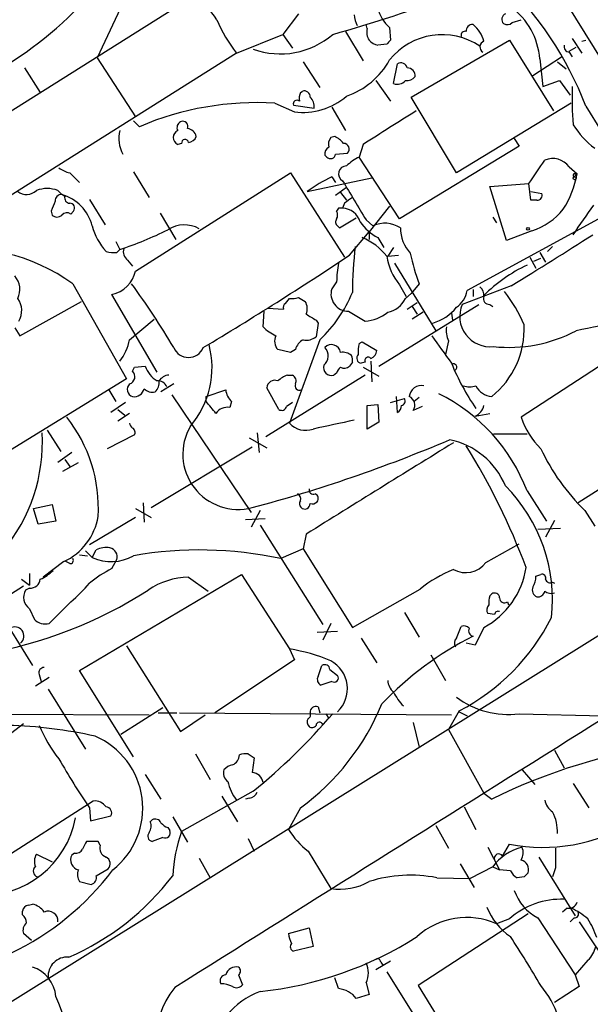
# Model space of a CAD drawing. Extents: x 9 to 1057, y 28 to 903.
# Drawn here: x 228 to 277, y 298 to 383 of the extents above; entities that cross this region are included whole.
import ezdxf

# ---------------------------------------------------------------- set-up
doc = ezdxf.new("R2010")
doc.units = 0
doc.header["$MEASUREMENT"] = 0
doc.layers.add('MAIN', color=5, linetype='CONTINUOUS')

msp = doc.modelspace()

# ---------------------------------------------------------------- linework, layer by layer
at = {"layer": 'MAIN'}
for p, q in [((271.3567, 403.0133), (178.9007, 344.7627)), ((237.236, 385.9107), (234.2727, 379.5607)), ((274.7433, 384.302), (279.2307, 377.0207)), ((251.6293, 383.3707), (250.2747, 381.5927)), ((257.556, 382.1007), (257.4713, 382.4393)), ((259.5033, 382.1853), (259.588, 381.0847)), ((270.0867, 382.6087), (270.8487, 382.8627)), ((246.2953, 379.984), (250.2747, 381.5927)), ((250.2747, 381.5927), (251.1213, 380.4073)), ((255.6933, 381.8467), (257.2173, 379.3067)), ((259.2493, 380.746), (258.4873, 380.6613)), ((261.366, 376.174), (269.8327, 381.0847)), ((269.8327, 381.0847), (273.6427, 374.9887)), ((274.9973, 380.1533), (275.59, 380.492)), ((275.2513, 381.254), (276.098, 379.984)), ((276.098, 381), (276.4367, 381.0847)), ((246.2953, 379.984), (224.536, 366.268)), ((271.8647, 378.0367), (274.32, 379.6453)), ((274.9973, 380.0687), (275.2513, 379.6453)), ((234.2727, 379.5607), (237.5747, 374.4807)), ((252.0527, 379.222), (253.492, 377.0207)), ((259.842, 377.3593), (260.1807, 379.0527)), ((272.4573, 379.476), (272.7113, 377.1053)), ((273.9813, 379.222), (274.7433, 378.6293)), ((228.0073, 378.714), (229.362, 376.5973)), ((258.318, 377.6133), (259.588, 375.8353)), ((272.7113, 377.1053), (274.1507, 377.6133)), ((274.1507, 377.6133), (275.082, 376.3433)), ((251.7987, 376.5973), (251.968, 376.682)), ((249.5973, 375.666), (251.2907, 374.904)), ((251.206, 375.4967), (252.984, 375.2427)), ((265.2607, 369.6547), (261.366, 376.174)), ((275.1667, 375.666), (265.2607, 369.6547)), ((276.4367, 375.412), (277.7913, 373.2107)), ((254.508, 375.3273), (255.6933, 373.2953)), ((237.4053, 374.142), (237.9133, 373.634)), ((241.554, 372.1947), (241.2153, 372.11)), ((254.762, 372.7873), (254.4233, 372.7027)), ((257.2173, 372.11), (256.8787, 371.0093)), ((270.256, 372.618), (270.6793, 371.9407)), ((253.9153, 371.1787), (254.0847, 371.0093)), ((254.8467, 371.2633), (255.8627, 371.348)), ((270.6793, 371.9407), (260.35, 365.6753)), ((260.35, 365.6753), (256.8787, 371.0093)), ((231.902, 369.6547), (232.7487, 368.808)), ((237.4053, 369.7393), (238.76, 367.538)), ((237.5747, 361.188), (250.952, 369.6547)), ((250.952, 369.6547), (255.6087, 362.3733)), ((274.9973, 370.1627), (275.6747, 369.57)), ((275.6747, 369.57), (275.4207, 369.316)), ((275.5053, 369.57), (275.6747, 369.57)), ((252.3913, 368.046), (257.9793, 369.2313)), ((254.508, 369.316), (254.8467, 368.808)), ((268.1393, 368.4693), (271.526, 368.7233)), ((271.6953, 367.284), (271.526, 368.7233)), ((230.886, 368.1307), (231.2247, 367.792)), ((231.4787, 367.6227), (231.2247, 367.792)), ((255.778, 368.3847), (254.8467, 367.7073)), ((255.27, 367.9613), (255.778, 367.284)), ((269.5787, 363.8127), (268.1393, 368.4693)), ((271.6953, 368.046), (272.6267, 367.8767)), ((233.5953, 367.3687), (234.95, 365.1673)), ((255.6087, 367.03), (255.4393, 366.6067)), ((281.0933, 367.6227), (266.192, 359.4947)), ((272.2033, 367.284), (271.6953, 367.284)), ((230.2933, 366.3527), (230.378, 366.014)), ((231.9867, 366.0987), (232.2407, 366.3527)), ((239.6913, 366.1833), (241.046, 363.8973)), ((255.1007, 366.6067), (254.9313, 366.3527)), ((259.5033, 366.776), (257.7253, 364.5747)), ((255.1853, 364.9133), (256.6247, 365.76)), ((257.4713, 365.5907), (258.064, 365.0827)), ((268.3933, 365.8447), (268.732, 365.3367)), ((255.016, 365.0827), (255.1853, 364.9133)), ((256.032, 362.5427), (257.7253, 364.5747)), ((257.7253, 364.5747), (257.7253, 363.8973)), ((271.78, 364.6593), (269.5787, 363.8127)), ((235.8813, 363.728), (236.22, 363.0507)), ((258.4873, 364.0667), (258.9953, 363.22)), ((330.6233, 362.7967), (212.09, 288.9673)), ((235.966, 362.7967), (236.22, 363.0507)), ((259.842, 363.22), (259.334, 362.458)), ((272.4573, 362.7967), (272.9653, 361.95)), ((273.558, 363.3047), (273.1347, 362.8813)), ((236.8973, 362.1193), (237.3207, 361.6113)), ((259.334, 362.458), (260.2653, 362.5427)), ((259.9267, 361.8653), (263.4827, 356.0233)), ((271.6107, 362.3733), (272.1187, 361.442)), ((271.9493, 362.0347), (272.542, 362.2887)), ((232.156, 360.0873), (236.8127, 351.8747)), ((254.9313, 360.2567), (254.508, 359.664)), ((262.0433, 360.0873), (261.366, 359.2407)), ((260.35, 360.0027), (260.9427, 358.9867)), ((260.858, 358.8173), (261.366, 359.2407)), ((270.002, 359.918), (265.7687, 358.3093)), ((266.7, 359.5793), (266.7, 358.9867)), ((227.584, 355.6), (232.918, 358.5633)), ((239.4373, 352.4673), (235.5427, 359.156)), ((250.5287, 358.394), (250.8673, 358.8173)), ((251.6293, 358.902), (252.222, 358.5633)), ((261.0273, 357.886), (261.874, 358.4787)), ((248.5813, 356.362), (248.666, 357.7167)), ((249.0047, 357.9707), (250.3593, 357.886)), ((255.9473, 357.7167), (257.3867, 356.87)), ((258.572, 352.9753), (267.208, 358.3093)), ((261.4507, 358.14), (261.874, 357.4627)), ((262.382, 357.632), (261.4507, 357.0393)), ((264.8373, 357.5473), (264.922, 356.9547)), ((268.1393, 358.3093), (268.3933, 358.14)), ((237.0667, 355.2613), (239.1833, 357.0393)), ((253.1533, 356.9547), (253.3227, 356.7007)), ((253.3227, 356.7007), (253.1533, 355.5153)), ((283.718, 356.9547), (270.8487, 348.5727)), ((227.1607, 356.2773), (227.584, 355.6)), ((253.492, 355.2613), (250.8673, 348.0647)), ((256.8787, 354.9227), (257.1327, 355.092)), ((257.1327, 355.092), (258.4027, 354.33)), ((264.5833, 355.1767), (264.3293, 353.9913)), ((250.952, 354.1607), (249.8513, 354.4147)), ((251.3753, 354.4147), (250.952, 354.1607)), ((256.286, 353.314), (256.032, 352.9753)), ((257.3867, 353.314), (257.048, 353.2293)), ((257.8947, 353.3987), (257.9793, 351.6207)), ((237.3207, 352.552), (237.49, 352.8907)), ((237.49, 352.8907), (238.4213, 352.9753)), ((257.2173, 352.8907), (258.572, 352.1287)), ((236.8127, 351.8747), (221.996, 342.8153)), ((257.3867, 352.2133), (248.8353, 346.8793)), ((250.698, 352.2133), (251.1213, 352.2133)), ((254.9313, 352.3827), (254.6773, 352.2133)), ((235.2887, 350.9433), (235.8813, 349.9273)), ((240.8767, 351.4513), (239.776, 350.774)), ((243.6707, 350.3507), (245.364, 350.9433)), ((249.936, 349.25), (248.92, 351.1127)), ((240.7073, 350.52), (247.5653, 340.36)), ((243.6707, 349.9273), (243.6707, 350.3507)), ((245.872, 349.9273), (245.7027, 349.4193)), ((259.588, 349.8427), (260.7733, 350.1813)), ((260.1807, 348.996), (260.096, 350.3507)), ((262.0433, 350.266), (261.62, 349.9273)), ((236.728, 349.8427), (235.458, 348.996)), ((236.0507, 349.25), (236.6433, 348.742)), ((257.556, 349.5887), (258.4873, 349.6733)), ((257.556, 347.5567), (257.556, 349.5887)), ((258.4873, 349.6733), (258.572, 348.1493)), ((262.2973, 349.504), (261.5353, 349.1653)), ((289.306, 349.758), (275.7593, 341.2067)), ((237.0667, 348.9113), (236.0507, 348.234)), ((266.8693, 348.6573), (268.1393, 348.9113)), ((229.9547, 347.472), (231.14, 345.6093)), ((258.572, 348.1493), (257.556, 347.5567)), ((237.49, 347.0487), (235.1193, 345.8633)), ((247.396, 346.7947), (248.92, 345.948)), ((248.0733, 347.218), (248.2427, 345.5247)), ((268.478, 347.1333), (271.3567, 347.1333)), ((238.9293, 340.7833), (247.65, 346.0327)), ((232.0713, 345.5247), (230.886, 344.678)), ((231.4787, 344.932), (231.902, 344.3393)), ((231.3093, 343.916), (232.664, 344.678)), ((271.3567, 342.2227), (273.05, 339.598)), ((228.7693, 340.6987), (230.378, 341.0373)), ((229.1927, 339.344), (228.7693, 340.6987)), ((230.378, 341.0373), (230.7167, 339.598)), ((237.5747, 340.6987), (238.9293, 339.9367)), ((238.252, 341.2067), (238.3367, 339.5133)), ((237.5747, 339.9367), (233.5953, 337.566)), ((247.0573, 339.7673), (248.7507, 339.852)), ((248.3273, 340.5293), (247.5653, 339.09)), ((276.352, 340.5293), (277.1987, 339.1747)), ((230.7167, 339.598), (229.1927, 339.344)), ((248.3273, 339.2593), (253.746, 330.708)), ((272.288, 338.9207), (274.2353, 339.0053)), ((273.7273, 339.6827), (272.9653, 338.2433)), ((252.3067, 338.4973), (252.0527, 337.2273)), ((233.8493, 336.4653), (234.188, 337.1427)), ((252.0527, 337.2273), (250.1053, 336.3807)), ((252.0527, 337.2273), (256.286, 330.454)), ((267.8007, 336.042), (270.6793, 337.6507)), ((232.7487, 336.7193), (233.426, 336.6347)), ((233.2567, 337.058), (233.8493, 336.4653)), ((235.5427, 335.534), (235.966, 336.296)), ((231.394, 336.1267), (229.616, 334.772)), ((231.902, 335.9573), (231.5633, 336.1267)), ((223.8587, 334.9413), (228.6847, 327.152)), ((227.7533, 334.6027), (228.4307, 334.0947)), ((228.4307, 335.1107), (228.4307, 334.0947)), ((232.7487, 326.7287), (246.7187, 335.026)), ((242.1467, 334.772), (243.84, 333.5867)), ((246.7187, 335.026), (250.8673, 328.5913)), ((272.1187, 334.8567), (272.542, 335.026)), ((227.9227, 334.01), (223.266, 331.0467)), ((228.4307, 333.8407), (228.092, 333.6713)), ((256.286, 330.454), (262.128, 333.756)), ((273.558, 334.3487), (273.7273, 334.264)), ((268.1393, 333.1633), (268.3087, 333.3327)), ((228.4307, 332.0627), (228.854, 331.1313)), ((230.124, 330.7927), (231.9867, 332.6553)), ((269.6633, 332.6553), (269.748, 332.4013)), ((260.7733, 331.724), (262.0433, 329.6073)), ((268.5627, 331.5547), (267.97, 331.6393)), ((254.4233, 330.7927), (253.746, 329.3533)), ((265.2607, 329.5227), (265.684, 330.5387)), ((267.6313, 330.454), (266.8693, 328.93)), ((253.238, 330.0307), (255.016, 330.1153)), ((257.048, 329.5227), (258.4027, 327.406)), ((236.8127, 328.8453), (241.4693, 321.4793)), ((266.8693, 328.93), (266.1073, 329.0993)), ((250.8673, 328.5913), (251.2907, 327.66)), ((263.0593, 328.0833), (264.3293, 325.882)), ((251.2907, 327.66), (244.4327, 323.088)), ((253.3227, 326.2207), (253.6613, 327.152)), ((230.124, 326.136), (228.9387, 325.374)), ((229.2773, 326.39), (229.4467, 325.7973)), ((237.4053, 319.278), (232.7487, 326.7287)), ((254.3387, 326.8133), (255.016, 326.3053)), ((254.508, 325.7973), (253.5767, 325.4587)), ((230.0393, 325.12), (233.2567, 319.9553)), ((253.3227, 323.596), (253.492, 323.088)), ((187.706, 323.088), (238.76, 322.9187)), ((239.9453, 323.5113), (236.3047, 321.2253)), ((239.522, 323.088), (241.1307, 323.088)), ((241.3847, 323.088), (264.8373, 322.9187)), ((241.4693, 321.4793), (243.586, 322.9187)), ((254, 323.0033), (254.254, 322.58)), ((265.5147, 323.2573), (264.5833, 321.6487)), ((265.5147, 323.1727), (266.192, 322.834)), ((270.6793, 323.0033), (277.9607, 322.834)), ((226.1447, 320.802), (227.9227, 322.1567)), ((261.5353, 322.2413), (262.0433, 320.1247)), ((264.5833, 321.6487), (267.6313, 316.1453)), ((242.7393, 319.532), (244.0093, 317.3307)), ((247.3113, 319.532), (247.8193, 319.1933)), ((273.7273, 319.8707), (274.574, 318.3467)), ((247.8193, 319.1933), (247.65, 317.9233)), ((238.4213, 317.754), (239.776, 315.6373)), ((270.9333, 318.1773), (272.034, 316.9073)), ((275.336, 316.992), (276.6907, 314.8753)), ((247.7347, 316.3147), (241.554, 312.8433)), ((267.6313, 316.1453), (268.3087, 315.6373)), ((233.934, 315.468), (220.0487, 306.578)), ((245.0253, 315.8913), (246.38, 313.69)), ((247.396, 315.722), (247.0573, 315.6373)), ((233.5953, 314.8753), (233.68, 313.7747)), ((251.7987, 314.8753), (250.7827, 313.0127)), ((265.938, 314.96), (266.954, 313.0127)), ((233.68, 313.7747), (235.458, 314.198)), ((238.8447, 313.69), (239.014, 313.8593)), ((240.792, 314.1133), (242.062, 311.912)), ((240.3687, 313.182), (240.538, 312.928)), ((263.4827, 313.3513), (264.5833, 311.404)), ((234.3573, 311.9967), (233.3413, 311.9967)), ((234.5267, 311.658), (234.3573, 311.9967)), ((239.9453, 312.3353), (239.014, 311.9967)), ((247.3113, 312.2507), (247.8193, 311.15)), ((269.24, 310.7267), (269.8327, 311.7427)), ((229.0233, 310.896), (230.378, 310.2187)), ((232.3253, 310.9807), (232.0713, 310.8113)), ((252.476, 311.15), (254.4233, 307.9327)), ((267.97, 311.4887), (268.986, 309.5413)), ((243.078, 310.5573), (244.0093, 308.864)), ((265.5993, 310.0493), (266.7847, 308.0173)), ((272.3727, 310.642), (275.5053, 305.562)), ((234.188, 309.0333), (235.204, 309.626)), ((268.3933, 309.7953), (266.446, 308.7793)), ((268.3933, 309.7953), (268.986, 309.5413)), ((269.9173, 309.4567), (268.986, 309.5413)), ((273.812, 309.7107), (273.558, 308.9487)), ((232.7487, 308.5253), (233.7647, 308.2713)), ((263.5673, 308.864), (266.446, 308.7793)), ((271.1027, 308.9487), (270.51, 308.864)), ((228.346, 306.4933), (228.6847, 306.578)), ((227.838, 305.6467), (227.838, 305.9853)), ((271.4413, 305.7313), (261.9587, 299.5507)), ((274.828, 306.2393), (274.4047, 305.9007)), ((269.8327, 305.308), (268.732, 304.8847)), ((272.288, 305.3927), (275.5053, 300.482)), ((275.4207, 305.3927), (275.082, 305.054)), ((275.844, 305.054), (280.924, 297.434)), ((228.6, 303.4453), (227.9227, 304.038)), ((250.7827, 304.038), (252.5607, 304.546)), ((252.5607, 304.546), (252.8993, 302.9373)), ((252.8993, 302.9373), (251.206, 302.514)), ((259.588, 301.6673), (258.318, 300.9053)), ((258.7413, 301.5827), (258.9107, 301.3287)), ((276.606, 301.752), (275.5053, 300.482)), ((259.2493, 300.736), (264.2447, 292.7773)), ((246.4647, 300.482), (246.8033, 299.6353)), ((255.1007, 299.2967), (254.762, 300.228)), ((257.4713, 299.8047), (257.7253, 298.7887)), ((275.5053, 300.482), (275.844, 299.466)), ((261.9587, 299.5507), (266.5307, 292.1847)), ((275.844, 299.466), (273.7273, 298.1113)), ((257.7253, 298.7887), (256.6247, 298.45))]:
    msp.add_line(p, q, dxfattribs=at)
for centre, radius in [((275.463, 369.1891), 0.1338), ((271.4413, 364.8287), 0.1197)]:
    msp.add_circle(centre, radius, dxfattribs=at)
for centre, radius, start, end in [((35352.4755, -55413.9215), 65793.2929, 121.990437492, 122.219620571), ((230.414, 373.1078), 17.2179, 34.510305, 54.333081), ((247.3084, 364.0542), 31.2643, 21.301964, 45.670753), ((221.7875, 499.0961), 121.9968, 285.598942, 290.705867), ((266.3481, 379.0216), 6.126, 4.253806, 103.461647), ((209.5097, 406.4443), 32.2911, 298.072028, 317.119973), ((261.5164, 384.5446), 3.1014, 192.398361, 229.527148), ((258.7122, 383.4012), 2.2598, 182.922039, 207.586725), ((269.7269, 382.8839), 0.5396, 115.567878, 221.823085), ((255.7599, 387.4886), 12.0788, 202.518172, 218.41134), ((266.6417, 381.9049), 0.5376, 83.773978, 186.215426), ((265.0075, 380.3232), 2.7097, 14.463954, 51.346466), ((269.6513, 383.0561), 0.6243, 238.458631, 314.22122), ((250.0805, 386.8069), 6.8955, 250.11131, 310.871853), ((258.9104, 381.8043), 1.3865, 167.655866, 211.266381), ((264.0406, 375.7615), 5.8106, 55.965612, 141.3405), ((266.0086, 381.5221), 0.3393, 73.087238, 196.928918), ((258.8925, 382.2879), 1.6763, 225.870102, 256.011837), ((344.0936, 296.2404), 119.7487, 134.885409, 135.114591), ((267.8095, 380.5143), 0.5174, 110.147741, 239.469316), ((275.0161, 380.5296), 0.4613, 163.411395, 267.664214), ((253.4643, 382.7915), 6.9304, 289.502449, 330.618738), ((260.477, 378.5659), 0.5699, 15.062887, 121.327573), ((260.9547, 378.5991), 0.9906, 264.397613, 319.212375), ((260.985, 377.9943), 0.7209, 356.636339, 86.636339), ((260.1806, 378.1638), 0.8729, 247.174625, 320.90041), ((308.3142, 376.3013), 33.0727, 178.606997, 184.331712), ((252.0104, 380.6294), 5.7705, 262.835327, 310.761764), ((253.2789, 376.0471), 1.5792, 159.609571, 187.70781), ((252.1525, 376.2224), 0.4952, 354.390726, 111.872304), ((248.0618, 349.8875), 25.8242, 86.591196, 113.140325), ((251.5023, 375.6025), 0.3146, 47.717737, 199.650149), ((251.9658, 375.3996), 1.0303, 351.239884, 48.734553), ((979.1565, -769.4159), 1350.6582, 122.0814375, 122.3106272), ((241.7234, 373.5493), 0.5681, 116.574073, 206.56054), ((241.6641, 373.6594), 0.443, 333.926622, 116.084995), ((282.0786, 378.1143), 8.003, 212.593531, 232.42761), ((238.9715, 372.6074), 2.8362, 165.963267, 208.288168), ((241.4693, 372.7026), 0.6447, 113.197424, 246.799076), ((241.9503, 372.5717), 0.9, 13.86175, 82.870246), ((241.8504, 372.237), 0.2993, 8.124688, 188.121983), ((242.0679, 373.0898), 0.8144, 275.553068, 338.194671), ((255.1853, 372.1101), 0.9653, 142.12814, 195.261365), ((253.958, 370.9673), 1.9897, 38.08865, 66.16616), ((255.515, 371.7), 0.4948, 314.647894, 88.957742), ((254.5926, 371.2633), 0.6826, 119.738635, 187.119811), ((254.3998, 371.3339), 0.4524, 225.850821, 351.022765), ((258.4738, 367.5292), 3.8282, 114.624302, 134.763998), ((-235.7735, 708.3989), 610.5181, 326.1946826, 326.4238758), ((273.5609, 369.1087), 1.7816, 36.270435, 112.445209), ((232.3881, 371.9603), 2.3563, 233.019707, 258.094435), ((255.771, 369.569), 0.6783, 89.408733, 240.725527), ((267.2721, 371.0834), 8.5378, 327.706378, 349.789871), ((275.463, 369.443), 0.1339, 71.578587, 251.578587), ((260.184, 357.4569), 13.1474, 115.576699, 126.349988), ((1103.1193, 875.2924), 987.3785, 210.8496647, 211.0788437), ((228.1697, 369.0245), 1.2359, 232.346611, 313.682108), ((229.9546, 365.6536), 2.6464, 69.393529, 110.604445), ((231.2105, 367.2135), 0.5787, 88.593886, 181.406114), ((230.115, 364.0911), 3.8637, 14.871046, 73.308852), ((272.2372, 367.7074), 0.4247, 265.422314, 23.492649), ((442.1211, 282.0976), 227.9692, 158.080499, 158.309672), ((231.9208, 367.4909), 0.4613, 163.399492, 267.664214), ((231.9019, 366.6066), 0.4234, 323.151755, 89.986468), ((382.9352, 197.9751), 211.6403, 126.756633, 126.985837), ((-358.7749, 810.0907), 775.1178, 324.8933842, 325.122567), ((230.8014, 366.4587), 0.614, 226.405547, 313.587694), ((231.6509, 365.6499), 0.5605, 53.195522, 139.492942), ((254.2964, 366.014), 0.7196, 331.921424, 28.078576), ((255.27, 281.9568), 84.6501, 89.885408, 90.114592), ((255.3555, 364.9266), 1.6822, 17.102479, 87.144568), ((269.9528, 370.2187), 5.852, 288.194069, 320.824121), ((241.7925, 362.573), 2.5962, 60.321634, 123.257937), ((255.2431, 365.4175), 0.4046, 140.415647, 235.850351), ((260.5749, 367.95), 4.4089, 214.998195, 241.738236), ((259.0949, 362.8366), 2.4714, 57.171584, 114.653861), ((238.7845, 366.3203), 5.088, 194.077757, 222.524421), ((226.7323, 392.2252), 30.6785, 288.014796, 296.39099), ((263.7014, 364.9062), 3.2667, 179.875471, 222.197237), ((86.2904, 660.956), 352.6667, 301.394068, 302.741346), ((255.2419, 359.3821), 5.0518, 37.508223, 68.019993), ((223.0008, 347.5825), 15.498, 53.790841, 100.98098), ((235.6561, 364.5537), 1.7841, 249.616856, 280.002957), ((237.4902, 362.8813), 0.9655, 164.747484, 232.114086), ((291.606, 359.0687), 35.3209, 173.112001, 179.583753), ((278.7214, 366.3522), 17.816, 191.789842, 200.588002), ((88.3312, 614.3869), 302.5708, 300.834465, 303.659291), ((264.0852, 360.1059), 9.1551, 168.920197, 179.056203), ((264.3747, 363.2813), 5.1911, 189.125545, 219.16694), ((234.9923, 361.7384), 2.6404, 282.031709, 347.968291), ((277.0648, 349.6379), 13.3409, 115.332081, 135.000304), ((225.8389, 359.602), 1.7604, 333.528106, 41.335951), ((181.0007, 318.929), 69.688, 30.77298, 36.200187), ((245.4073, 363.812), 11.7676, 313.395419, 337.58729), ((255.9456, 359.221), 1.5043, 162.873189, 270.06475), ((264.0474, 359.8613), 2.1757, 303.893844, 350.299564), ((266.6455, 359.0835), 0.9905, 354.391856, 49.200438), ((259.9408, 351.9027), 12.0835, 22.522734, 38.409882), ((226.056, 357.7828), 1.7077, 327.689121, 37.285267), ((250.698, 358.0553), 0.3787, 116.558284, 206.558284), ((251.0787, 360.3855), 1.5824, 262.322568, 290.362373), ((251.1632, 357.9283), 1.2346, 337.845274, 30.952614), ((258.9663, 359.6772), 2.078, 280.192142, 335.555132), ((268.0911, 358.8023), 0.4954, 158.147046, 275.583991), ((257.1853, 360.2538), 3.3898, 273.406163, 309.336382), ((262.1421, 360.532), 3.9824, 285.833936, 321.544435), ((268.1687, 357.2669), 2.6166, 156.523087, 276.788768), ((379.7299, 568.8585), 246.8296, 238.919658, 239.148841), ((283.7887, 320.4175), 36.5375, 90.243689, 102.967078), ((251.8001, 359.8355), 4.7356, 227.179549, 243.431161), ((266.277, 356.0234), 1.8935, 169.698943, 206.560992), ((263.587, 356.207), 7.5227, 308.877841, 2.470761), ((269.7745, 367.2092), 12.6073, 264.097444, 297.469722), ((232.4536, 356.2346), 4.7147, 323.022187, 348.086118), ((250.6555, 355.1343), 1.0791, 154.43462, 221.822252), ((252.6309, 354.1043), 1.2934, 116.553165, 166.114173), ((252.349, 356.4889), 1.2629, 256.430326, 309.560428), ((856.6699, 777.7427), 728.3388, 215.4221737, 215.6513549), ((242.1467, 355.0962), 1.3694, 201.96457, 338.03543), ((236.3792, 352.8675), 7.7986, 319.576573, 14.635865), ((253.1803, 353.8605), 1.0314, 309.093589, 44.548243), ((254.495, 354.0597), 0.7816, 7.425087, 137.872759), ((255.4816, 353.1021), 1.0795, 48.187949, 101.303687), ((259.63, 354.2029), 2.8439, 165.338781, 184.267054), ((257.5922, 354.4088), 0.8143, 291.805329, 354.446932), ((255.3557, 353.4835), 0.9456, 349.674018, 26.586729), ((257.1186, 353.6762), 0.4524, 135.850821, 261.022765), ((257.6638, 353.4486), 0.3082, 41.474509, 205.907942), ((236.8635, 352.0779), 0.6587, 287.967351, 46.039614), ((240.8352, 353.865), 2.5726, 200.232559, 237.086398), ((254.4798, 352.8624), 0.6785, 163.068623, 286.923298), ((255.863, 352.1284), 0.9658, 127.879667, 164.733434), ((255.5966, 353.423), 0.6245, 238.468229, 314.202024), ((283.9932, 361.118), 20.7167, 202.382632, 214.665435), ((265.0067, 352.8906), 0.2923, 303.695506, 123.68463), ((238.6223, 351.5361), 0.9988, 310.27341, 9.752778), ((239.5258, 350.8932), 0.8169, 21.854808, 96.219364), ((240.5376, 351.1134), 1.1031, 94.382771, 147.550319), ((249.5832, 351.0985), 0.6634, 66.162913, 178.773408), ((251.6718, 349.6306), 2.7602, 110.658815, 131.266183), ((250.8672, 351.7053), 0.568, 333.43946, 63.425927), ((237.5238, 350.9772), 0.6586, 133.954124, 252.038241), ((237.4336, 351.2821), 0.9382, 263.088589, 344.285299), ((239.014, 351.677), 0.938, 223.777634, 285.710475), ((246.8857, 351.0691), 1.5269, 184.725935, 228.401052), ((251.7141, 351.2821), 0.3787, 153.462013, 296.537987), ((262.2456, 350.2519), 1.0535, 77.885872, 174.618963), ((266.4037, 352.9332), 1.7405, 251.565051, 288.431826), ((268.4694, 352.0355), 1.6924, 206.437872, 264.551483), ((-9.9059, 137.7693), 330.6238, 39.688772, 39.917955), ((260.4488, 349.9696), 0.3874, 280.48609, 33.119959), ((260.8919, 349.6226), 0.7894, 324.596484, 67.284653), ((256.8289, 336.6703), 15.5527, 20.916425, 63.630676), ((245.5058, 348.2416), 1.194, 80.50849, 145.882708), ((250.1899, 349.6029), 0.4348, 234.26622, 346.852289), ((335.5345, 222.685), 152.6259, 123.578058, 123.807262), ((259.8563, 349.5744), 0.6632, 299.286216, 1.2356), ((266.3548, 349.8556), 1.3041, 293.236666, 348.190313), ((221.7469, 340.7309), 12.6303, 356.779305, 38.379682), ((445.175, -541.0513), 909.1722, 101.9801616, 102.2093473), ((277.3559, 350.7557), 6.8636, 198.545292, 225.463371), ((237.6168, 348.1068), 0.5517, 184.376403, 237.539959), ((237.1091, 347.2604), 0.4357, 330.93518, 60.946673), ((246.4283, 345.394), 4.7698, 149.558268, 284.840654), ((252.2642, 349.3343), 1.8876, 222.266747, 289.660766), ((214.8423, 346.4698), 14.708, 320.214978, 2.915902), ((214.7988, 464.1882), 127.7027, 284.906805, 292.986251), ((263.3741, 340.14), 6.6131, 22.268305, 78.716914), ((2227.1474, -2832.5508), 3735.7117, 121.6843201, 121.913504), ((215.8204, 314.8594), 59.21, 20.524288, 31.864725), ((289.1281, 353.6828), 18.3369, 205.241486, 225.833869), ((252.9149, 342.3006), 0.3658, 165.530684, 294.862657), ((259.683, 332.8343), 13.8753, 353.654291, 45.002044), ((251.3751, 341.5453), 0.4561, 338.214917, 68.170598), ((252.9275, 341.5736), 0.4196, 317.723556, 70.334234), ((10603.2639, -16168.7448), 19457.0422, 121.95030907, 122.17949244), ((252.1917, 341.1219), 0.468, 147.11471, 295.250656), ((252.0951, 341.1643), 0.5518, 302.463229, 355.603684), ((252.8147, 341.651), 0.5555, 252.243539, 319.643715), ((229.187, 340.8806), 5.2412, 294.903105, 350.563737), ((235.0347, 335.449), 1.8935, 79.698943, 116.560992), ((235.1878, 336.5229), 0.8106, 343.744885, 76.771217), ((231.9584, 336.2113), 0.2603, 257.480746, 40.60607), ((235.4591, 340.0809), 3.9578, 245.999588, 299.455067), ((243.1026, 303.8705), 33.2559, 77.844211, 99.864412), ((240.8505, 325.267), 11.5579, 117.337911, 128.882779), ((269.6326, 324.2914), 12.0788, 112.518172, 128.41134), ((266.0638, 337.3481), 2.1732, 240.894437, 323.057862), ((264.3259, 336.6496), 7.0222, 298.080262, 351.558114), ((228.5061, 334.6987), 0.8613, 264.977818, 353.600302), ((227.7669, 338.0828), 3.8282, 294.624302, 314.763999), ((242.2454, 328.4362), 6.3366, 90.89249, 124.292208), ((270.5932, 334.7724), 1.5278, 326.327614, 3.16298), ((272.6408, 334.7015), 0.3392, 343.066164, 106.933836), ((273.3463, 334.6733), 0.3875, 190.497939, 303.11188), ((225.1694, 341.0808), 10.8381, 308.977259, 321.026126), ((272.4571, 333.6712), 0.6446, 156.783902, 246.811914), ((218.1517, 365.5837), 37.9423, 279.557131, 302.746005), ((229.1388, 333.0517), 1.2164, 149.378747, 234.398256), ((270.0033, 332.5707), 1.9559, 162.363579, 184.968472), ((268.5626, 332.9939), 0.4234, 0.013532, 126.848245), ((269.4094, 332.9941), 0.4234, 180.013532, 306.848245), ((272.288, 333.6714), 0.5987, 261.867191, 351.867191), ((273.4734, 334.3488), 0.9655, 232.127098, 285.246791), ((268.502, 331.9659), 0.6243, 135.772378, 211.546171), ((257.0262, 339.6154), 18.4294, 297.425577, 333.181485), ((268.8591, 331.5405), 0.2967, 64.678624, 177.257158), ((227.1607, 329.7033), 0.7892, 310.065836, 122.445579), ((229.7715, 332.0217), 1.2785, 224.141214, 286.003874), ((265.8956, 329.9458), 0.6295, 42.282873, 109.640967), ((266.7846, 330.1576), 0.4733, 153.429535, 259.701651), ((279.9083, 303.6621), 29.1893, 116.904513, 136.241509), ((265.7081, 329.0873), 0.6243, 135.77878, 211.541369), ((248.1794, 312.4527), 16.3609, 67.564987, 80.544126), ((229.6668, 326.5593), 0.4248, 85.422314, 203.492649), ((253.9154, 326.8134), 0.4233, 359.986465, 126.886139), ((253.0987, 325.1558), 2.7584, 314.033508, 61.300684), ((253.8308, 325.9667), 0.568, 153.43946, 243.425927), ((254.7196, 326.0937), 0.3642, 234.476953, 35.523047), ((260.802, 325.981), 1.4713, 183.858111, 229.271992), ((264.0148, 326.9517), 4.665, 206.557361, 224.521468), ((269.7315, 330.3543), 7.4118, 232.900666, 277.346889), ((239.5088, 331.7371), 20.8653, 306.08683, 337.790093), ((253.1382, 323.1363), 0.4953, 68.132005, 185.59663), ((213.1666, 358.6184), 54.6311, 309.253677, 319.313491), ((252.3068, 322.9186), 0.3785, 296.551513, 26.585359), ((225.8109, 284.911), 37.084, 77.07878, 88.83018), ((240.4409, 326.6171), 12.0856, 202.524902, 218.408961), ((252.909, 322.2902), 0.521, 146.206235, 228.04957), ((252.8186, 322.2143), 0.4045, 230.386678, 325.854122), ((253.4586, 321.9673), 0.306, 20.016714, 176.251947), ((231.4454, 314.846), 6.7549, 308.250078, 66.828919), ((290.9976, 269.4407), 51.4676, 98.226469, 116.157403), ((245.518, 319.5385), 1.0353, 295.070051, 354.946361), ((247.0995, 317.9671), 1.5791, 82.29219, 110.390429), ((292.6482, 354.4169), 71.0689, 209.78962, 213.806116), ((246.3619, 316.9741), 1.6763, 103.988163, 134.129898), ((246.1262, 317.9233), 0.9655, 164.747484, 232.114086), ((247.5958, 316.9281), 0.9967, 8.574827, 86.88267), ((249.5, 318.0556), 4.0663, 192.705025, 217.990162), ((247.3175, 316.5321), 0.8139, 275.534773, 338.212969), ((234.0853, 314.3493), 1.1289, 32.751084, 97.702305), ((274.4886, 315.8909), 1.6431, 191.878242, 235.50333), ((235.0178, 314.452), 0.5082, 330.014605, 88.094603), ((270.4355, 312.8477), 3.55, 357.195463, 28.40952), ((224.3312, 315.552), 8.2212, 267.295601, 349.321949), ((238.0351, 313.2941), 0.9012, 323.550995, 26.058953), ((239.268, 313.3512), 0.5681, 26.574073, 116.56054), ((240.7077, 314.2832), 1.1522, 216.039438, 252.889228), ((272.6743, 326.9491), 15.4696, 259.415292, 300.392458), ((239.0846, 312.4436), 0.4524, 135.850821, 261.022765), ((240.14, 312.7333), 0.4431, 243.932306, 26.067694), ((253.4512, 308.4827), 12.6712, 159.870942, 177.509544), ((256.4843, 316.4947), 6.6808, 211.412653, 233.131646), ((402.5219, 227.0081), 189.3281, 153.327138, 153.556321), ((230.1424, 310.2564), 1.289, 150.250708, 200.960281), ((232.8441, 310.3986), 0.8761, 151.896352, 258.135932), ((232.41, 311.6582), 0.6827, 262.873943, 330.239505), ((235.3027, 311.411), 0.8144, 162.343781, 250.786322), ((271.9415, 307.2248), 4.3815, 103.303267, 144.07848), ((268.9108, 310.5385), 0.3792, 29.756126, 203.381098), ((269.7902, 311.023), 1.2343, 329.040224, 22.166027), ((697.1116, 310.5573), 423.3004, 179.885395, 180.114592), ((234.7585, 310.0739), 0.6317, 314.846083, 64.071813), ((270.6449, 309.5684), 0.8446, 340.558836, 76.036154), ((216.3908, 324.0928), 24.1203, 295.624114, 322.894223), ((229.2349, 309.4143), 0.4826, 127.862488, 254.754253), ((233.5883, 309.1068), 1.0213, 154.822465, 214.706153), ((271.2294, 310.1761), 1.4964, 208.735138, 241.264862), ((355.9219, 224.4681), 119.7133, 134.885408, 135.114592), ((222.9441, 322.5827), 22.4083, 293.326943, 322.79571), ((233.5772, 308.874), 0.6312, 287.280921, 14.617437), ((255.2278, 312.9457), 5.0771, 260.882756, 299.466193), ((261.3244, 296.9991), 12.075, 79.295319, 107.341174), ((274.3, 309.1735), 4.2828, 199.224386, 241.979766), ((228.3461, 304.9694), 1.6439, 34.508882, 78.113137), ((274.32, 300.2281), 6.778, 87.852372, 131.455582), ((274.968, 306.9655), 0.7396, 259.088138, 342.841456), ((228.3882, 305.9431), 0.5518, 94.385964, 175.614036), ((230.0393, 305.1217), 0.8494, 355.428499, 113.492649), ((273.1467, 308.4503), 5.6748, 202.005209, 235.314106), ((272.4916, 300.5271), 6.3076, 49.285006, 64.905676), ((275.4631, 305.7313), 0.3412, 262.862488, 29.765709), ((227.2025, 304.9056), 0.9763, 3.741073, 49.386611), ((228.6702, 304.3344), 0.8041, 127.857486, 201.629402), ((266.1535, 299.0351), 6.3927, 66.212145, 132.023787), ((270.6692, 301.5111), 7.0471, 18.089912, 32.601082), ((253.3404, 304.3438), 2.5759, 186.817951, 206.577983), ((245.1068, 329.9676), 31.0921, 275.945317, 302.634292), ((251.3471, 302.9091), 0.4195, 137.724474, 250.347095), ((210.7708, 264.1821), 71.1802, 29.794342, 33.804528), ((275.2483, 303.314), 2.0696, 310.99737, 349.512657), ((231.6904, 300.3549), 1.656, 85.60501, 184.39499), ((255.7783, 300.6514), 1.8929, 333.429534, 26.567759), ((258.4449, 301.5685), 0.2967, 2.742842, 115.321376), ((227.7191, 298.304), 3.0142, 6.004529, 71.315588), ((246.286, 300.2167), 0.9594, 79.265149, 163.947143), ((246.2106, 300.8207), 0.4233, 306.878017, 53.113861), ((245.3809, 299.974), 0.5082, 91.905397, 209.985395), ((265.6037, 301.6958), 16.0374, 287.814018, 355.962797), ((246.5015, 294.8322), 7.1686, 140.610324, 226.356529), ((250.4887, 293.017), 6.4016, 109.732754, 237.58695), ((244.8775, 297.308), 2.4128, 63.430701, 88.499061), ((246.2869, 300.0163), 0.6417, 239.034712, 323.580088), ((254.8626, 297.0733), 2.2361, 37.999931, 83.88759), ((266.2562, 294.2317), 8.2343, 18.476756, 40.237666), ((109.7704, 250.6756), 130.1023, 16.999757, 21.623615)]:
    msp.add_arc(centre, radius, start, end, dxfattribs=at)

doc.saveas('drawing.dxf')
